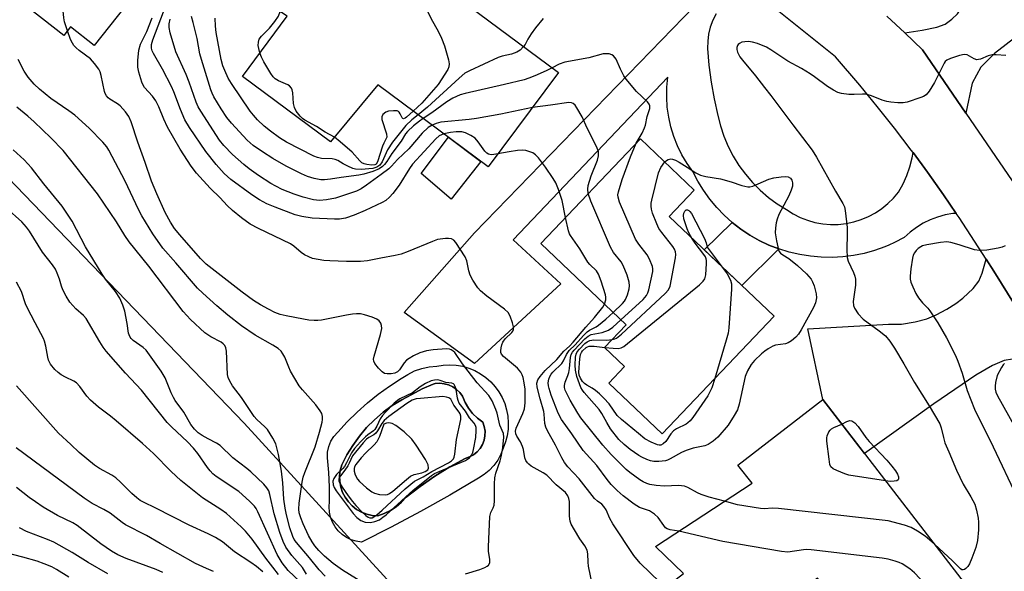
# Model space of a CAD drawing. Units: inches. Extents: x 1261762 to 1267762, y 493454 to 497454.
# Drawn here: x 1263460 to 1263735, y 494016 to 494170 of the extents above; entities that cross this region are included whole.
import ezdxf

# ---------------------------------------------------------------- set-up
doc = ezdxf.new("R2010")
doc.units = ezdxf.units.IN
doc.header["$MEASUREMENT"] = 0
for name, color, linetype in [('BLDG-Footprint', 5, 'Continuous'), ('CULTRL-Pad', 6, 'Continuous'), ('CULTRL-Swimming Pool in Ground', 4, 'Continuous'), ('NTRL-Trees', 3, 'Continuous'), ('TRANS-Driveway', 251, 'Continuous'), ('TRANS-Non Street Sidewalk', 7, 'Continuous'), ('TRANS-Road', 130, 'Continuous'), ('Undefined', 1, 'Continuous')]:
    doc.layers.add(name, color=color, linetype=linetype)

msp = doc.modelspace()

# ---------------------------------------------------------------- linework, layer by layer
at = {"layer": 'BLDG-Footprint'}
for points, elevation in [([(1263525.3, 494200.13), (1263503.32, 494172.28), (1263494.47, 494179.27), (1263481.24, 494162.5), (1263474.66, 494167.69), (1263472.76, 494165.28), (1263459.98, 494175.37), (1263461.51, 494177.3), (1263459.44, 494178.93), (1263472.36, 494195.3), (1263460.06, 494205.01), (1263463.83, 494209.8), (1263447.35, 494222.81), (1263470.11, 494251.65), (1263488.7, 494236.98), (1263484.83, 494232.07)], 269.53), ([(1263610.86, 494154.98), (1263591.23, 494128.6), (1263560.48, 494151.48), (1263547.22, 494135.6), (1263522.63, 494153.89), (1263535.15, 494170.71), (1263530.35, 494173.81), (1263550.02, 494200.25)], 276.14), ([(1263671.07, 494086.87), (1263639.84, 494054.02), (1263624.93, 494068.19), (1263629.35, 494072.84), (1263623.77, 494078.14), (1263629.79, 494084.47), (1263605.92, 494107.15), (1263633.74, 494136.42), (1263648.81, 494122.1), (1263641.78, 494114.7)], 274.44), ([(1263684.67, 494063.56), (1263729.18, 494005.9), (1263704.13, 493986.57), (1263683.21, 494013.68), (1263652.22, 493989.77), (1263637.61, 494008.69), (1263645.77, 494014.99), (1263637.93, 494022.57), (1263664.92, 494040.2), (1263660.99, 494045.29)], 273.89)]:
    msp.add_lwpolyline(points, close=True, dxfattribs=dict(at, elevation=elevation))
at = {"layer": 'CULTRL-Pad'}
msp.add_lwpolyline([(1263589.18, 494130.12), (1263580.92, 494119.54), (1263572.58, 494126.76), (1263580.15, 494136.85)], close=True, dxfattribs=at)
for points in [[(1263591.99, 494068.53, 0), (1263593.21, 494067.18, 0), (1263594.27, 494065.7, 0), (1263595.16, 494064.12, 0), (1263595.88, 494062.45, 0), (1263596.4, 494060.71, 0), (1263596.73, 494058.92, 0), (1263596.86, 494057.11, 0), (1263596.79, 494055.29, 0), (1263596.53, 494053.49, 0), (1263596.06, 494051.74, 0), (1263595.41, 494050.04, 0), (1263594.77, 494048.3, 0), (1263593.91, 494046.65, 0), (1263592.83, 494045.14, 0), (1263591.56, 494043.78, 0), (1263590.12, 494042.61, 0), (1263588.54, 494041.64, 0), (1263580.52, 494036.89, 0), (1263572.4, 494032.33, 0), (1263564.17, 494027.95, 0), (1263555.85, 494023.77, 0), (1263554.39, 494023.99, 0), (1263552.99, 494024.42, 0), (1263551.67, 494025.07, 0), (1263550.47, 494025.9, 0), (1263549.4, 494026.91, 0), (1263548.49, 494028.06, 0), (1263547.77, 494029.34, 0), (1263547.25, 494030.71, 0), (1263546.94, 494032.15, 0), (1263546.85, 494033.61, 0), (1263546.99, 494035.07, 0), (1263546.99, 494039.16, 0), (1263546.78, 494043.23, 0), (1263546.38, 494047.29, 0), (1263546.43, 494048.89, 0), (1263546.76, 494050.45, 0), (1263547.35, 494051.94, 0), (1263548.2, 494053.29, 0), (1263549.28, 494054.47, 0), (1263551.88, 494057.35, 0), (1263554.63, 494060.09, 0), (1263557.53, 494062.68, 0), (1263560.56, 494065.1, 0), (1263563.72, 494067.36, 0), (1263567, 494069.44, 0), (1263568.78, 494070.63, 0), (1263570.69, 494071.59, 0), (1263572.71, 494072.3, 0), (1263574.8, 494072.76, 0), (1263576.92, 494072.95, 0), (1263578.72, 494073.23, 0), (1263580.54, 494073.32, 0), (1263582.35, 494073.2, 0), (1263584.14, 494072.88, 0), (1263585.88, 494072.37, 0), (1263587.56, 494071.67, 0), (1263589.15, 494070.79, 0), (1263590.63, 494069.74, 0)], [(1263562.25, 494031.73, 0), (1263563.98, 494032.58, 0), (1263565.59, 494033.64, 0), (1263567.06, 494034.88, 0), (1263568.37, 494036.29, 0), (1263572.28, 494039.32, 0), (1263576.34, 494042.14, 0), (1263580.54, 494044.75, 0), (1263584.87, 494047.14, 0), (1263586.07, 494047.56, 0), (1263587.18, 494048.18, 0), (1263588.17, 494048.99, 0), (1263589, 494049.95, 0), (1263589.65, 494051.05, 0), (1263590.11, 494052.24, 0), (1263590.35, 494053.49, 0), (1263590.37, 494054.76, 0), (1263590.17, 494056.02, 0), (1263589.76, 494057.22, 0), (1263588.24, 494058.35, 0), (1263586.9, 494059.67, 0), (1263585.75, 494061.17, 0), (1263584.81, 494062.8, 0), (1263584.1, 494064.55, 0), (1263583.34, 494065.56, 0), (1263582.41, 494066.43, 0), (1263581.36, 494067.14, 0), (1263580.21, 494067.67, 0), (1263578.99, 494068, 0), (1263577.73, 494068.14, 0), (1263576.47, 494068.07, 0), (1263575.86, 494067.86, 0), (1263572.81, 494066.59, 0), (1263569.9, 494065.01, 0), (1263567.11, 494063.55, 0), (1263564.44, 494061.89, 0), (1263561.91, 494060.02, 0), (1263559.53, 494057.96, 0), (1263557.31, 494055.73, 0), (1263555.28, 494053.33, 0), (1263553.43, 494050.79, 0), (1263551.78, 494048.11, 0), (1263550.35, 494045.31, 0), (1263549.95, 494043.8, 0), (1263549.77, 494042.24, 0), (1263549.83, 494040.68, 0), (1263550.11, 494039.14, 0), (1263550.61, 494037.66, 0), (1263551.32, 494036.27, 0), (1263552.22, 494035, 0), (1263553.3, 494033.87, 0), (1263554.53, 494032.91, 0), (1263555.89, 494032.14, 0), (1263557.35, 494031.57, 0), (1263558.87, 494031.22, 0), (1263560.43, 494031.1, 0)]]:
    msp.add_polyline3d(points, close=True, dxfattribs=at)
at = {"layer": 'CULTRL-Swimming Pool in Ground'}
msp.add_lwpolyline([(1263562.25, 494031.73), (1263560.43, 494031.1), (1263558.87, 494031.22), (1263557.35, 494031.57), (1263555.89, 494032.14), (1263554.53, 494032.91), (1263553.3, 494033.87), (1263552.22, 494035), (1263551.32, 494036.27), (1263550.61, 494037.66), (1263550.11, 494039.14), (1263549.83, 494040.68), (1263549.77, 494042.24), (1263549.95, 494043.8), (1263550.35, 494045.31), (1263551.78, 494048.11), (1263553.43, 494050.79), (1263555.28, 494053.33), (1263557.31, 494055.73), (1263559.53, 494057.96), (1263561.91, 494060.02), (1263564.44, 494061.89), (1263567.11, 494063.55), (1263569.9, 494065.01), (1263572.81, 494066.59), (1263575.86, 494067.86), (1263576.47, 494068.07), (1263577.73, 494068.14), (1263578.99, 494068), (1263580.21, 494067.67), (1263581.36, 494067.14), (1263582.41, 494066.43), (1263583.34, 494065.56), (1263584.1, 494064.55), (1263584.81, 494062.8), (1263585.75, 494061.17), (1263586.9, 494059.67), (1263588.24, 494058.35), (1263589.76, 494057.22), (1263590.17, 494056.02), (1263590.37, 494054.76), (1263590.35, 494053.49), (1263590.11, 494052.24), (1263589.65, 494051.05), (1263589, 494049.95), (1263588.17, 494048.99), (1263587.18, 494048.18), (1263586.07, 494047.56), (1263584.87, 494047.14), (1263580.54, 494044.75), (1263576.34, 494042.14), (1263572.28, 494039.32), (1263568.37, 494036.29), (1263567.06, 494034.88), (1263565.59, 494033.64), (1263563.98, 494032.58)], close=True, dxfattribs=at)
at = {"layer": 'NTRL-Trees'}
msp.add_lwpolyline([(1263297.09, 494383.71), (1263263.99, 494322.23), (1263273.45, 494290.69), (1263359.25, 494221.94), (1263414.59, 494169.81), (1263523.14, 494056.99), (1263617.82, 493953.35), (1263733.43, 493871.62), (1263825.46, 493813.54), (1263888.37, 493756.88), (1263947.66, 493758.39), (1263979.57, 493758.39), (1264050.73, 493748.33), (1264079.11, 493724.68), (1264069.65, 493688.42), (1264039.69, 493677.38), (1263889.91, 493675.8), (1263476.31, 493781.6), (1263213.53, 493853.96), (1263115.78, 493956.45), (1263066.91, 493951.72), (1263033.11, 493948.11), (1262954.96, 493918.61)], dxfattribs=at)
at = {"layer": 'TRANS-Driveway'}
msp.add_lwpolyline([(1263759.28, 494181.01), (1263753.4, 494176.42), (1263732.67, 494160.25), (1263728.81, 494156.47), (1263726.41, 494151.95), (1263724.66, 494143.59), (1263712.56, 494161.31), (1263707.55, 494166.02), (1263712.43, 494166.77), (1263716.57, 494167.61), (1263718.88, 494168.48), (1263720.7, 494169.82), (1263722.29, 494171.34), (1263723.68, 494173.44), (1263726.76, 494179.3), (1263728.01, 494181.1), (1263729.81, 494182.79), (1263733.19, 494185.4), (1263749.77, 494195.89), (1263753.08, 494197.99), (1263754.18, 494198.69), (1263763.84, 494184.56)], close=True, dxfattribs=at)
msp.add_lwpolyline([(1263737.67, 494074.89), (1263735.28, 494074.52), (1263732.04, 494073.13), (1263727.42, 494070.39), (1263715.65, 494062.4), (1263696.3, 494048.49), (1263684.67, 494063.56), (1263680.54, 494083.37), (1263702.99, 494084.67), (1263706.7, 494084.63), (1263710.46, 494085.26), (1263713.73, 494086.16), (1263716.35, 494087.29), (1263719.34, 494088.86), (1263721.87, 494090.42), (1263723.81, 494091.88), (1263726.65, 494094.59), (1263728.27, 494096.65), (1263729.19, 494098.9), (1263730.26, 494102.79), (1263732.45, 494099.41), (1263738.35, 494089.82)], dxfattribs=at)
at = {"layer": 'TRANS-Non Street Sidewalk'}
msp.add_lwpolyline([(1263672.45, 494105.66), (1263662.04, 494095.45), (1263651.58, 494105.39), (1263659.4, 494113.08), (1263661.78, 494111.23), (1263664.29, 494109.55), (1263666.92, 494108.06), (1263669.64, 494106.76)], close=True, dxfattribs=at)
at = {"layer": 'TRANS-Road'}
msp.add_lwpolyline([(1263654.87, 494171.33), (1263653.96, 494169.54), (1263653.27, 494167.66), (1263652.79, 494165.71), (1263652.54, 494163.72), (1263652.51, 494161.71), (1263652.88, 494156.99), (1263653.48, 494152.28), (1263654.31, 494147.61), (1263655.37, 494142.99), (1263656.11, 494140.03), (1263657.08, 494137.14), (1263658.27, 494134.32), (1263659.67, 494131.61), (1263661.28, 494129.02), (1263663.07, 494126.55), (1263665.05, 494124.23), (1263667.21, 494122.06), (1263669.52, 494120.07), (1263671.98, 494118.27), (1263674.57, 494116.65), (1263676.41, 494115.47), (1263678.36, 494114.48), (1263680.4, 494113.68), (1263682.5, 494113.08), (1263684.65, 494112.69), (1263686.84, 494112.5), (1263689.02, 494112.53), (1263691.2, 494112.76), (1263693.34, 494113.21), (1263695.43, 494113.85), (1263697.45, 494114.7), (1263699.37, 494115.74), (1263701.19, 494116.96), (1263702.88, 494118.34), (1263704.43, 494119.88), (1263705.83, 494121.57), (1263707.09, 494123.82), (1263708.15, 494126.18), (1263709.01, 494128.62), (1263709.65, 494131.12), (1263709.88, 494132.57), (1263713.93, 494127.07), (1263718.39, 494120.78), (1263721.93, 494115.6), (1263721.01, 494115.53), (1263718.84, 494115.16), (1263716.71, 494114.58), (1263714.65, 494113.81), (1263712.68, 494112.84), (1263710.8, 494111.69), (1263709.04, 494110.36), (1263707.41, 494108.88), (1263704.75, 494107.47), (1263703.14, 494106.76), (1263701.98, 494106.25), (1263699.14, 494105.24), (1263696.23, 494104.43), (1263693.28, 494103.84), (1263690.28, 494103.45), (1263687.27, 494103.28), (1263684.25, 494103.33), (1263681.24, 494103.6), (1263678.27, 494104.07), (1263675.33, 494104.76), (1263672.45, 494105.66), (1263669.64, 494106.76), (1263666.92, 494108.06), (1263664.29, 494109.55), (1263661.78, 494111.23), (1263659.4, 494113.08), (1263657.16, 494115.1), (1263655.06, 494117.27), (1263653.13, 494119.59), (1263651.37, 494122.04), (1263649.78, 494124.61), (1263648.39, 494127.28), (1263646.78, 494129.57), (1263645.35, 494131.98), (1263644.12, 494134.49), (1263643.1, 494137.08), (1263642.27, 494139.76), (1263641.66, 494142.49), (1263641.27, 494145.25), (1263641.1, 494148.04), (1263641.14, 494150.84), (1263641.41, 494153.62), (1263598.25, 494108.24), (1263611.58, 494095.87), (1263587.46, 494073.65), (1263567.78, 494087.93), (1263587.46, 494110.15), (1263648.86, 494173.46)], dxfattribs=at)
for points in [[(1263738.35, 494089.82, 0), (1263732.45, 494099.41, 0), (1263730.26, 494102.79, 0), (1263722.74, 494114.41, 0), (1263721.93, 494115.6, 0), (1263718.39, 494120.78, 0), (1263713.93, 494127.07, 0), (1263709.88, 494132.57, 0), (1263709.36, 494133.28, 0), (1263704.69, 494139.42, 0), (1263699.9, 494145.47, 0), (1263695.02, 494151.43, 0), (1263688.25, 494159.36, 0), (1263664.92, 494178.04, 0)], [(1263702.55, 494170.74, 0), (1263707.55, 494166.02, 0), (1263712.56, 494161.31, 0), (1263724.66, 494143.59, 0), (1263750.46, 494105.8, 0)]]:
    msp.add_polyline3d(points, dxfattribs=at)
at = {"layer": 'Undefined'}
for points, elevation in [([(1263566.89, 494187.69), (1263575.3, 494169.95), (1263577.26, 494166.5), (1263578.24, 494164.52), (1263579.02, 494162.38), (1263580.16, 494158.46), (1263580.37, 494157.35), (1263580.31, 494156.55), (1263579.98, 494155.78), (1263577.28, 494151.57), (1263572.74, 494146.4), (1263570.33, 494144.15)], 278), ([(1263473.83, 494166.63), (1263472.98, 494169.11), (1263472.76, 494170.22), (1263472.53, 494173.08), (1263472.65, 494175.84), (1263472.58, 494176.36), (1263472.39, 494176.87), (1263471.31, 494178.58), (1263469.2, 494181.4), (1263466.49, 494184.18), (1263464.7, 494185.59)], 266), ([(1263578.89, 494137.78), (1263577.57, 494137.23), (1263576.6, 494136.46), (1263570.15, 494129.34), (1263569.24, 494128.11), (1263566.36, 494123.44), (1263564.67, 494121.13), (1263563.72, 494120.1), (1263562.65, 494119.24), (1263561.67, 494118.66), (1263556.94, 494116.44), (1263553.86, 494115.14), (1263551.38, 494114.29), (1263549.73, 494114.02), (1263548.35, 494114), (1263542.06, 494114.25), (1263539.2, 494114.73), (1263537.37, 494115.23), (1263531.81, 494117.31), (1263529.45, 494118.29), (1263527.39, 494119.38), (1263525.29, 494120.77), (1263519.43, 494125.06), (1263517.54, 494126.77), (1263515.31, 494129.26), (1263512.44, 494132.88), (1263507.83, 494139.58), (1263506.53, 494141.72), (1263505.3, 494144.58), (1263503.46, 494149.55), (1263502.79, 494151.09), (1263500.28, 494155.94), (1263497.82, 494160.24), (1263497.45, 494161.02), (1263497.25, 494161.77), (1263497.27, 494162.74), (1263497.66, 494164.1), (1263501.35, 494173.84)], 270), ([(1263620.42, 494011.61), (1263619.27, 494016.99), (1263619.15, 494018.11), (1263619.07, 494020.52), (1263618.86, 494021.51), (1263618.24, 494022.68), (1263616.86, 494024.63), (1263615.31, 494027.19), (1263614.44, 494028.75), (1263614.12, 494029.56), (1263613.97, 494030.99), (1263613.94, 494035.11), (1263613.78, 494035.94), (1263613.47, 494036.67), (1263612.8, 494037.58), (1263610.24, 494039.77), (1263607.62, 494042.45), (1263606.65, 494043.1), (1263603.3, 494044.99), (1263602.61, 494045.51), (1263602.24, 494045.91), (1263601.79, 494046.57), (1263601.47, 494047.33), (1263601.09, 494049.67), (1263600.84, 494050.49), (1263600.24, 494051.78), (1263599.25, 494053.39), (1263598.95, 494054.04), (1263598.84, 494054.78), (1263599.02, 494055.58), (1263600.95, 494059.68), (1263601.43, 494061), (1263601.59, 494062.71), (1263601.58, 494066.46), (1263601.33, 494068.3), (1263601.03, 494069.72), (1263600.77, 494070.53), (1263600.38, 494071.24), (1263599.43, 494072.31), (1263595.52, 494075.6), (1263594.99, 494076.24), (1263594.81, 494076.72), (1263594.77, 494077.24), (1263594.85, 494078.06), (1263595.03, 494078.88), (1263595.33, 494079.65), (1263596.01, 494080.52), (1263597.81, 494082.31), (1263598.12, 494082.72), (1263598.33, 494083.17), (1263598.34, 494083.92), (1263598.06, 494084.99), (1263597.4, 494086.9), (1263596.87, 494087.88), (1263595.84, 494088.85), (1263590.88, 494092.44), (1263589.15, 494093.99), (1263588.38, 494094.84), (1263586.96, 494096.98), (1263586.26, 494098.35), (1263585.86, 494099.57), (1263585.27, 494102.36), (1263584.85, 494103.43), (1263582.2, 494107.43), (1263581.65, 494108.08), (1263580.98, 494108.47), (1263580.2, 494108.57), (1263579.36, 494108.55), (1263577.1, 494108.26), (1263575.7, 494107.77), (1263568.89, 494104.93), (1263566.98, 494104.25), (1263565.31, 494103.82), (1263561.3, 494103.12), (1263557.6, 494102.35), (1263555.6, 494102.16), (1263551.72, 494102.13), (1263547.05, 494102.3), (1263545.32, 494102.45), (1263542.21, 494103.04), (1263541.17, 494103.43), (1263539.93, 494104.05), (1263538.99, 494104.66), (1263537, 494106.41), (1263536.06, 494107.1), (1263527.13, 494111.33), (1263524.83, 494112.62), (1263522.36, 494114.39), (1263519.85, 494116.4), (1263518.35, 494117.83), (1263516.41, 494119.96), (1263513.62, 494122.65), (1263509.79, 494126.81), (1263508.29, 494128.75), (1263505.28, 494133.51), (1263501.75, 494139.72), (1263500.68, 494141.95), (1263499.29, 494145.41), (1263498.45, 494147.07), (1263497.49, 494148.39), (1263495.31, 494150.75), (1263494.88, 494151.44), (1263494.55, 494152.25), (1263493.72, 494155.08), (1263493.45, 494156.47), (1263493.44, 494158.35), (1263493.73, 494161.17), (1263494.21, 494162.85), (1263495.97, 494166.46), (1263497.4, 494170.21)], 268), ([(1263573.07, 494142.11), (1263572.03, 494141.39), (1263570.42, 494140.1), (1263568.69, 494138.52), (1263568.21, 494137.87), (1263567, 494135.81), (1263564.39, 494132.32), (1263562.97, 494130.08), (1263562.31, 494129.26), (1263561.7, 494128.7), (1263560.79, 494128.07), (1263559.01, 494127.29), (1263556.55, 494126.53), (1263555.1, 494126.25), (1263550.19, 494125.64), (1263547.27, 494125.12), (1263545.57, 494125), (1263544.48, 494125.01), (1263542.65, 494125.34), (1263540.81, 494125.89), (1263539.17, 494126.62), (1263534.89, 494128.75), (1263531.11, 494130.94), (1263528.21, 494132.78), (1263525.65, 494134.56), (1263523.95, 494136.03), (1263519.61, 494140.78), (1263518.31, 494142.37), (1263516.65, 494144.85), (1263514.69, 494148.18), (1263514.19, 494149.16), (1263513.81, 494150.11), (1263511.17, 494158.56), (1263510.78, 494160.14), (1263510, 494164.48), (1263508.87, 494168.97), (1263508.38, 494170.64)], 274), ([(1263571.72, 494143.11), (1263569.98, 494141.73), (1263568.27, 494140.13), (1263564.51, 494135.5), (1263563.14, 494133.36), (1263561.68, 494129.97), (1263560.98, 494129.04), (1263560.18, 494128.52), (1263559.02, 494128.18), (1263555.83, 494127.84), (1263554.25, 494127.91), (1263553.42, 494128.16), (1263552.08, 494128.75), (1263550.76, 494129.43), (1263549.28, 494130.36), (1263548.53, 494130.68), (1263547.71, 494130.82), (1263544.67, 494130.93), (1263543.64, 494131.17), (1263542.6, 494131.58), (1263534.97, 494135.47), (1263532.95, 494136.71), (1263530.44, 494138.54), (1263528.7, 494140), (1263526.84, 494141.76), (1263525.69, 494143.03), (1263524.81, 494144.16), (1263519.55, 494151.86), (1263518.66, 494153.42), (1263517.69, 494155.49), (1263517.17, 494156.79), (1263516.65, 494158.59), (1263515.27, 494166.18), (1263515.1, 494167.9), (1263515.03, 494170.18)], 276), ([(1263527.52, 494160.46), (1263527.18, 494161.69), (1263527.06, 494162.55), (1263527.09, 494163.42), (1263527.3, 494164.23), (1263527.94, 494165.13), (1263530.2, 494167.37), (1263531.71, 494169.22), (1263532.7, 494170.69), (1263533.18, 494171.98)], 278), ([(1263575.57, 494140.25), (1263574.52, 494139.55), (1263572.86, 494138.03), (1263569.1, 494133.67), (1263565.94, 494130.67), (1263564.29, 494128.82), (1263563.53, 494128.08), (1263561.4, 494126.42), (1263557.27, 494123.46), (1263555.74, 494122.49), (1263554.44, 494121.83), (1263550.58, 494120.48), (1263548.64, 494119.89), (1263546.1, 494119.37), (1263544.11, 494119.22), (1263542.46, 494119.4), (1263539.59, 494120.17), (1263537.12, 494121), (1263533.69, 494122.31), (1263531.96, 494123.16), (1263530.54, 494123.96), (1263527.1, 494126.15), (1263524.47, 494128.07), (1263523, 494129.24), (1263519.87, 494132.06), (1263517.44, 494134.57), (1263516.22, 494136.08), (1263511.05, 494144.12), (1263510.32, 494145.38), (1263509.74, 494146.63), (1263507.8, 494152.24), (1263506.95, 494154.44), (1263504.05, 494160.76), (1263502.44, 494166.08), (1263502.13, 494167.49), (1263502.15, 494168.56), (1263502.41, 494169.87)], 272), ([(1263606.65, 494170.02), (1263604.5, 494167.43), (1263603.26, 494165.76), (1263602.28, 494164.29), (1263601.55, 494162.83), (1263601.15, 494162.21)], 276), ([(1263584.92, 494014.85), (1263588.93, 494016.11), (1263590.28, 494016.63), (1263591, 494017.01), (1263591.38, 494017.33), (1263591.68, 494017.94), (1263591.72, 494018.93), (1263591.34, 494021.21), (1263591.3, 494022.39), (1263591.74, 494030.94), (1263591.96, 494032.03), (1263592.69, 494033.35), (1263592.94, 494034.12), (1263593.04, 494035.28), (1263592.99, 494040.07), (1263593.09, 494041.68), (1263593.38, 494043.03), (1263594.56, 494046.47), (1263594.96, 494047.93), (1263595.32, 494050.19), (1263595.6, 494053.08), (1263595.49, 494054.14), (1263594.49, 494056.39), (1263593.72, 494059.75), (1263593.4, 494060.85), (1263592.32, 494063.23), (1263591.45, 494064.71), (1263588.21, 494068.22), (1263584.11, 494073.52), (1263581.9, 494076.7), (1263581.52, 494077.12), (1263580.95, 494077.5), (1263580.44, 494077.65), (1263579.6, 494077.71), (1263575.86, 494077.5), (1263574.03, 494077.21), (1263572.18, 494076.63), (1263570.39, 494075.82), (1263569.17, 494075.07), (1263568.49, 494074.55), (1263567.83, 494073.81), (1263566.53, 494071.87), (1263565.94, 494071.3), (1263565.23, 494071), (1263564.17, 494070.8), (1263563.08, 494070.75), (1263562.31, 494070.89), (1263561.62, 494071.3), (1263560.63, 494072.31), (1263559.59, 494073.64), (1263559.28, 494074.35), (1263559.25, 494074.88), (1263559.4, 494075.71), (1263561.2, 494081.72), (1263561.52, 494083.43), (1263561.51, 494084.24), (1263561.25, 494084.96), (1263560.77, 494085.58), (1263560.14, 494086.07), (1263558.85, 494086.61), (1263556.68, 494087.3), (1263555.59, 494087.51), (1263554.53, 494087.56), (1263553.4, 494087.46), (1263551.7, 494087.19), (1263544.74, 494085.78), (1263543.7, 494085.65), (1263542.63, 494085.65), (1263541.16, 494085.78), (1263539.71, 494086), (1263534.8, 494086.93), (1263533.2, 494087.36), (1263531.71, 494087.94), (1263529.93, 494088.81), (1263527.68, 494090.03), (1263525.68, 494091.27), (1263522.52, 494093.56), (1263512.55, 494101.39), (1263510.88, 494103.04), (1263505.12, 494109.63), (1263503.68, 494111.41), (1263502.54, 494113.1), (1263501.03, 494115.88), (1263498.71, 494121.05), (1263497.22, 494124.57), (1263495.47, 494129.83), (1263493.42, 494135.46), (1263491.58, 494141.14), (1263490.95, 494142.64), (1263490.01, 494143.98), (1263488.52, 494145.63), (1263487.77, 494146.21), (1263485.61, 494147.52), (1263485.16, 494147.89), (1263484.66, 494148.45), (1263484.31, 494149.07), (1263484.12, 494149.61), (1263483.22, 494154.15), (1263482.9, 494155.16), (1263482.56, 494155.88), (1263481.37, 494157.49), (1263480.22, 494158.77), (1263477.04, 494161.14), (1263476.18, 494161.87), (1263475.6, 494162.48), (1263475.15, 494163.16), (1263474.67, 494164.16), (1263473.83, 494166.63)], 266), ([(1263601.15, 494162.21), (1263600.19, 494161.2), (1263599.28, 494160.64), (1263597.74, 494160.06), (1263595.16, 494159.5), (1263594.05, 494159.12), (1263586.05, 494155.44), (1263584.77, 494154.74), (1263583.17, 494153.4), (1263574.35, 494145.26), (1263571.72, 494143.11)], 276), ([(1263735.77, 494159.67), (1263733.1, 494159.92), (1263731.94, 494159.93), (1263730.83, 494159.63), (1263728.7, 494158.7), (1263728.17, 494158.55), (1263727.71, 494158.52), (1263726.96, 494158.76), (1263724.98, 494159.86), (1263724.2, 494160.03), (1263722.82, 494159.75), (1263720.3, 494158.88), (1263719.28, 494158.38), (1263718.88, 494158.02), (1263718.56, 494157.58), (1263715.89, 494152.16), (1263714.4, 494149.74), (1263713.52, 494148.71), (1263712.81, 494148.29), (1263712.02, 494147.96), (1263708.2, 494146.68), (1263707.09, 494146.48), (1263705.67, 494146.49), (1263703.68, 494146.64), (1263702.56, 494146.82), (1263701.22, 494147.27), (1263698.31, 494148.44), (1263696.66, 494148.87), (1263695.8, 494148.94), (1263693.42, 494148.83), (1263691.97, 494148.86), (1263689.95, 494149.05), (1263688.87, 494149.33), (1263687.63, 494149.98), (1263685.97, 494151.04), (1263682.34, 494153.78), (1263681.16, 494154.58), (1263678.69, 494156.08), (1263674.94, 494158.17), (1263670.19, 494161.3), (1263668.93, 494162.02), (1263666.48, 494163.11), (1263665.09, 494163.46), (1263663.97, 494163.58), (1263662.87, 494163.55), (1263662.1, 494163.41), (1263661.39, 494163.11), (1263661.06, 494162.81), (1263660.86, 494162.47), (1263660.72, 494161.96), (1263660.71, 494161.4), (1263660.9, 494160.6), (1263661.56, 494159.33), (1263662.23, 494158.42), (1263665.9, 494154.04), (1263668.36, 494150.79), (1263670.2, 494148.55), (1263676.28, 494140.36), (1263681.72, 494133.23), (1263682.91, 494131.34), (1263688.2, 494121.81), (1263690.3, 494118.39), (1263690.71, 494117.42), (1263690.96, 494116.36), (1263691.47, 494111.69), (1263691.52, 494109.93), (1263691.35, 494105.5), (1263691.47, 494103.32), (1263691.77, 494102.25), (1263693.26, 494099.12), (1263693.63, 494098.07), (1263693.81, 494097.26), (1263693.77, 494095.5), (1263693.19, 494090.99), (1263693.27, 494089.9), (1263693.52, 494089.14), (1263694.6, 494087.52), (1263695.93, 494086.07), (1263700.45, 494082.8), (1263702.15, 494081.36), (1263703.39, 494079.86), (1263704.66, 494077.97), (1263707.3, 494073.6), (1263710.26, 494068.36), (1263714.38, 494061.79), (1263717.32, 494056.81), (1263717.77, 494055.66), (1263718.34, 494053), (1263718.79, 494051.53), (1263719.83, 494048.94), (1263722.05, 494043.81), (1263723.9, 494039.9), (1263726.05, 494036.41), (1263727.11, 494034.31), (1263727.58, 494032.66), (1263728.02, 494030.42), (1263728.16, 494029.29), (1263728.12, 494027.2), (1263727.88, 494024.22), (1263727.37, 494022.26), (1263726.33, 494019.23), (1263725.61, 494017.68), (1263725.14, 494016.96), (1263724.62, 494016.34), (1263724.25, 494016.06), (1263723.88, 494015.97), (1263723.52, 494016.05), (1263723.15, 494016.27), (1263720.93, 494018.49), (1263715.83, 494023.2)], 274), ([(1263548.33, 494136.92), (1263545.73, 494138.29), (1263543.33, 494139.85), (1263540.08, 494141.65), (1263539.38, 494142.14), (1263538.76, 494142.76), (1263537.68, 494144.15), (1263537.14, 494145.16), (1263536.93, 494146.3), (1263536.75, 494149.29), (1263536.56, 494150.12), (1263536.29, 494150.61), (1263535.73, 494151.23), (1263535.28, 494151.54), (1263532.68, 494152.64), (1263531.8, 494153.21), (1263531.22, 494153.73), (1263530.54, 494154.64), (1263528.64, 494157.91), (1263527.98, 494159.21), (1263527.52, 494160.46)], 278), ([(1263632.59, 494135.22), (1263634.23, 494138.02), (1263634.92, 494139.46), (1263635.16, 494140.24), (1263635.66, 494142.63), (1263636.36, 494144.91), (1263636.41, 494145.66), (1263636.23, 494146.13), (1263635.77, 494146.78), (1263632.63, 494149.69), (1263629.81, 494153.07), (1263629.17, 494154.06), (1263628.16, 494155.89), (1263626.98, 494158.7), (1263626.27, 494159.58), (1263625.81, 494159.9), (1263625.04, 494160.14), (1263624.2, 494160.22), (1263623.34, 494160.14), (1263619.35, 494159.07), (1263612.61, 494157.88), (1263611.08, 494157.3), (1263609.09, 494156.3)], 274), ([(1263559.61, 494010.32), (1263550.59, 494015.91), (1263547.95, 494017.81), (1263545.54, 494019.8), (1263543.92, 494021.45), (1263542.89, 494022.7), (1263542.11, 494023.82), (1263541.09, 494025.57), (1263539.58, 494028.84), (1263538.92, 494030.5), (1263538.51, 494031.92), (1263538.39, 494033), (1263538.5, 494034.63), (1263539.32, 494040.51), (1263539.59, 494041.87), (1263540.06, 494043.22), (1263542.95, 494050.35), (1263544.18, 494054.5), (1263544.88, 494057.23), (1263545.01, 494058.04), (1263544.99, 494058.88), (1263544.78, 494059.7), (1263544.37, 494060.46), (1263543.09, 494062.12), (1263539.39, 494066.27), (1263538.49, 494067.42), (1263536.08, 494071.55), (1263535.57, 494072.62), (1263534.49, 494075.4), (1263533.94, 494076.4), (1263533.43, 494077.07), (1263532.57, 494077.82), (1263531.14, 494078.8), (1263526.18, 494081.59), (1263522.33, 494084.2), (1263518.52, 494087.19), (1263515.45, 494089.79), (1263511.55, 494093.29), (1263510.13, 494094.68), (1263504.07, 494101.78), (1263500.45, 494105.88), (1263497.62, 494109.89), (1263494.54, 494114.93), (1263493.62, 494116.66), (1263489.85, 494124.56), (1263485.34, 494133.23), (1263484.73, 494134.2), (1263483.65, 494135.48), (1263479.8, 494139.39), (1263475.85, 494143), (1263474.17, 494144.29), (1263469.17, 494147.68), (1263465.98, 494150.35), (1263464.46, 494151.74), (1263462.81, 494153.62), (1263461.73, 494155.29), (1263460.02, 494158.58)], 264), ([(1263609.09, 494156.3), (1263607.43, 494155.45), (1263604.24, 494154), (1263602.61, 494153.34), (1263601.32, 494152.94), (1263595.83, 494151.57), (1263584.85, 494149.14), (1263583.45, 494148.72), (1263581.41, 494147.76), (1263579.68, 494146.81), (1263575.56, 494143.67), (1263573.07, 494142.11)], 274), ([(1263619.2, 494121.12), (1263619.04, 494122.37), (1263619.17, 494123.36), (1263620.05, 494126.05), (1263621.81, 494130.51), (1263622.03, 494131.65), (1263622.02, 494132.79), (1263621.56, 494134.1), (1263618.9, 494139.44), (1263617.52, 494142.6), (1263616.05, 494145.11), (1263615.55, 494145.8), (1263614.96, 494146.33), (1263614.54, 494146.51), (1263613.81, 494146.6), (1263608.61, 494145.8), (1263603.58, 494145.2)], 272), ([(1263545.76, 494014.22), (1263544.1, 494015.97), (1263541.37, 494019.39), (1263537.76, 494023.63), (1263537.09, 494024.52), (1263536.66, 494025.3), (1263535.88, 494027.73), (1263534.93, 494031.42), (1263534.54, 494033.24), (1263534.23, 494035.73), (1263533.94, 494040.28), (1263533.56, 494043.54), (1263532.7, 494048.26), (1263531.92, 494051.21), (1263531.16, 494052.75), (1263529.62, 494055.21), (1263528.93, 494056), (1263526.64, 494057.97), (1263525.88, 494058.81), (1263522.34, 494064.15), (1263519.88, 494067.43), (1263519.12, 494068.68), (1263518.68, 494069.74), (1263518.49, 494070.59), (1263518.2, 494077.15), (1263518.04, 494077.99), (1263517.72, 494078.66), (1263517.23, 494079.19), (1263516.69, 494079.61), (1263513.78, 494081.11), (1263512.12, 494082.27), (1263508.1, 494085.96), (1263506.08, 494088.23), (1263496.5, 494100.84), (1263491.01, 494107.68), (1263489.81, 494109.45), (1263487.49, 494113.28), (1263482.2, 494121.07), (1263472.56, 494133.13), (1263469.16, 494136.69), (1263464.45, 494141.16), (1263462.73, 494142.73), (1263459.66, 494145.27)], 262), ([(1263570.33, 494144.15), (1263568.44, 494142.46), (1263568.03, 494142.16), (1263567.64, 494142), (1263567.43, 494142.07), (1263567.24, 494142.31), (1263566.69, 494143.45), (1263566.41, 494143.87), (1263566.24, 494144.03), (1263565.81, 494144.21), (1263564.78, 494144.28), (1263563.4, 494144.12), (1263562.63, 494143.86), (1263561.83, 494143.23), (1263561.54, 494142.59), (1263561.6, 494141.83), (1263562.82, 494137.79), (1263562.92, 494136.93), (1263562.79, 494136.48), (1263562.09, 494135.21), (1263561.75, 494134.41), (1263560.36, 494129.97), (1263559.93, 494129.37), (1263559.58, 494129.18), (1263558.81, 494129.09), (1263557.41, 494129.22), (1263556.6, 494129.42), (1263555.99, 494129.76), (1263555.38, 494130.32), (1263553.25, 494132.66), (1263549.96, 494135.61), (1263548.33, 494136.92)], 278), ([(1263603.58, 494145.2), (1263594.75, 494143.29), (1263587.98, 494142.1), (1263585.92, 494141.83), (1263578.01, 494141.06), (1263576.7, 494140.73), (1263575.57, 494140.25)], 272), ([(1263593.92, 494132.21), (1263592.82, 494132.01), (1263592.05, 494132), (1263591.36, 494132.14), (1263590.92, 494132.38), (1263590.34, 494132.97), (1263588.5, 494135.55), (1263587.61, 494136.57), (1263586.45, 494137.34), (1263584.92, 494138.08), (1263583.87, 494138.36), (1263582.27, 494138.43), (1263580.72, 494138.23), (1263578.89, 494137.78)], 270), ([(1263628.33, 494085.86), (1263634.51, 494091.57), (1263635.48, 494092.64), (1263635.87, 494093.38), (1263636.12, 494094.2), (1263637.21, 494099.33), (1263637.22, 494100.1), (1263637.1, 494100.76), (1263636.33, 494102.83), (1263635.64, 494104.05), (1263633.27, 494107.01), (1263632.37, 494108.39), (1263627.92, 494118.76), (1263627.51, 494120.15), (1263627.49, 494120.77), (1263627.64, 494121.62), (1263628.64, 494125.03), (1263630.96, 494131.42), (1263632.59, 494135.22)], 274), ([(1263540.5, 494014.81), (1263539.37, 494016.66), (1263536.4, 494020.03), (1263534.74, 494022.36), (1263533.97, 494023.93), (1263533.09, 494026.45), (1263531.52, 494031.67), (1263530.33, 494037.07), (1263529.98, 494038.05), (1263529.47, 494038.9), (1263528.58, 494039.91), (1263525.02, 494043.4), (1263523.89, 494044.36), (1263519.99, 494047.34), (1263516.46, 494050.72), (1263515.42, 494051.42), (1263513.08, 494052.58), (1263511.37, 494053.56), (1263510.31, 494054.31), (1263509.29, 494055.27), (1263508.24, 494056.6), (1263506.31, 494060.05), (1263503.88, 494063.32), (1263503.34, 494064.19), (1263502.74, 494065.42), (1263501.02, 494069.67), (1263499.97, 494071.54), (1263495.73, 494077.37), (1263494.89, 494078.12), (1263492.14, 494080.08), (1263491.56, 494080.63), (1263491.26, 494081.02), (1263490.97, 494081.65), (1263490.85, 494082.14), (1263490.47, 494084.87), (1263489.78, 494088.31), (1263489.22, 494089.99), (1263488.41, 494091.89), (1263487.15, 494093.8), (1263484.39, 494097.22), (1263483.43, 494098.61), (1263478.86, 494106.21), (1263475.07, 494113.45), (1263472.26, 494117.61), (1263467.18, 494123.84), (1263463.73, 494128.32), (1263461.66, 494130.6), (1263458.64, 494133.36)], 260), ([(1263612.88, 494114.48), (1263611.91, 494119.22), (1263610.91, 494122.26), (1263610.15, 494124.13), (1263609.43, 494125.38), (1263607.26, 494128.52), (1263605.27, 494131.08), (1263604.48, 494131.94), (1263603.7, 494132.49), (1263602.91, 494132.83), (1263601.81, 494133.15), (1263600.95, 494133.25), (1263599.47, 494133.14), (1263597.1, 494132.82), (1263593.92, 494132.21)], 270), ([(1263640.54, 494129.96), (1263641.03, 494130.41), (1263641.49, 494130.65), (1263642.24, 494130.82), (1263642.76, 494130.76), (1263643.54, 494130.46), (1263644.56, 494129.89), (1263646.84, 494128.5), (1263649.21, 494126.92), (1263650.56, 494126.25), (1263651.99, 494125.9), (1263656.08, 494125.26), (1263659.11, 494124.4), (1263662.11, 494123.38), (1263663.76, 494123.02), (1263664.3, 494123.01), (1263665.11, 494123.19), (1263669.64, 494125.16), (1263671.03, 494125.57), (1263673.08, 494125.83), (1263674.24, 494125.89), (1263675.05, 494125.77), (1263675.63, 494125.42), (1263676.06, 494124.85), (1263676.25, 494124.09), (1263676.18, 494123.25), (1263675.88, 494122.12), (1263675.18, 494120.49), (1263672.44, 494115.27), (1263671.93, 494114.01), (1263671.64, 494112.99), (1263671.45, 494111.58), (1263671.41, 494110.17), (1263671.74, 494107.91), (1263672.33, 494105.44), (1263672.54, 494104.95), (1263672.85, 494104.52), (1263673.51, 494104.02), (1263675.23, 494102.99), (1263677.66, 494101.03), (1263680.15, 494098.72), (1263681.42, 494097.19), (1263681.82, 494096.43), (1263682.23, 494095.35), (1263682.86, 494093.12), (1263682.88, 494092), (1263682.63, 494090.61), (1263682.07, 494089.28), (1263678.65, 494083.11), (1263677.88, 494081.86), (1263677.11, 494080.98), (1263675.99, 494080), (1263675, 494079.4), (1263674.23, 494079.19), (1263671.51, 494078.79), (1263670.73, 494078.47), (1263669.47, 494077.77), (1263668.51, 494077.13), (1263667.6, 494076.36), (1263665.65, 494074.51), (1263664.65, 494073.42), (1263663.64, 494071.61), (1263663.01, 494069.98), (1263661.35, 494062.32), (1263660.82, 494060.68), (1263659.97, 494059.14), (1263658.23, 494056.41), (1263655.4, 494053.09), (1263654.11, 494051.94), (1263652.72, 494051.03), (1263651.77, 494050.7), (1263648.48, 494049.96), (1263646.5, 494049.38), (1263645.2, 494048.76), (1263642.09, 494046.98), (1263641.28, 494046.64), (1263640.72, 494046.5), (1263638.94, 494046.3), (1263637.47, 494046.29), (1263636.62, 494046.46), (1263635.52, 494046.85), (1263634.19, 494047.45), (1263633.29, 494047.98), (1263630.94, 494049.65), (1263629.18, 494051.01), (1263627.76, 494052.43), (1263625.38, 494055.42), (1263624.34, 494057.16), (1263623.02, 494059.67), (1263622.28, 494060.78), (1263618.07, 494065.53), (1263617.55, 494066.21), (1263617.16, 494066.92), (1263615.96, 494070.02), (1263615.62, 494071.78), (1263615.56, 494073.18), (1263615.63, 494075.45), (1263615.8, 494076.25), (1263616.13, 494076.9), (1263616.75, 494077.65), (1263618.27, 494079.21), (1263618.9, 494079.74), (1263619.62, 494080.09), (1263620.76, 494080.24), (1263624.35, 494080.19), (1263625.87, 494080.35)], 276), ([(1263625.87, 494080.35), (1263626.59, 494080.53), (1263627.09, 494080.77), (1263628.46, 494081.86), (1263640.66, 494093.17), (1263641.64, 494094.24), (1263642.1, 494095.28), (1263643.6, 494103.22), (1263643.67, 494104.09), (1263643.56, 494104.86), (1263643.28, 494105.61), (1263642.84, 494106.34), (1263639.72, 494110.24), (1263638.94, 494111.39), (1263638.34, 494112.71), (1263637.16, 494115.7), (1263636.82, 494116.8), (1263636.72, 494117.59), (1263636.77, 494118.41), (1263636.94, 494119.26), (1263638.85, 494126.9), (1263639.47, 494128.41), (1263640.54, 494129.96)], 276), ([(1263626.14, 494087.94), (1263628.78, 494090.39), (1263629.35, 494091.04), (1263629.64, 494091.51), (1263630.16, 494092.85), (1263630.61, 494094.53), (1263630.73, 494095.37), (1263630.66, 494096.36), (1263630.06, 494098.33), (1263628.98, 494101.06), (1263628.36, 494102.02), (1263626.24, 494104.65), (1263625.42, 494106.2), (1263619.88, 494119.05), (1263619.2, 494121.12)], 272), ([(1263540.39, 494011.09), (1263535.41, 494015.85), (1263533.74, 494017.92), (1263532.3, 494020.25), (1263526.98, 494032.2), (1263526.47, 494033.14), (1263526, 494033.78), (1263524.61, 494035.24), (1263521.64, 494037.92), (1263515.29, 494042.09), (1263514.39, 494042.84), (1263513.59, 494043.69), (1263512.88, 494044.59), (1263510.19, 494048.48), (1263508.96, 494049.99), (1263507.26, 494051.81), (1263502.84, 494055.98), (1263501.64, 494057.2), (1263494.46, 494066.21), (1263489.99, 494070.92), (1263484.58, 494077.06), (1263483.73, 494078.22), (1263482.78, 494079.73), (1263478.97, 494086.24), (1263478.23, 494087.07), (1263476.1, 494088.93), (1263474.43, 494090.76), (1263473.4, 494092.45), (1263472.49, 494094.21), (1263472.09, 494095.28), (1263471.52, 494097.21), (1263470.89, 494098.89), (1263470.4, 494099.97), (1263469.64, 494101.24), (1263466.83, 494104.76), (1263463.17, 494110.65), (1263462.34, 494111.78), (1263461.03, 494113.22), (1263456.71, 494117.17)], 258), ([(1263648.08, 494108.71), (1263647.25, 494110.2), (1263646.77, 494111.25), (1263645.91, 494114.12), (1263645.8, 494114.99), (1263645.88, 494115.65), (1263646.14, 494116.25), (1263646.56, 494116.62), (1263646.92, 494116.61), (1263647.27, 494116.43), (1263647.6, 494116.14), (1263648.05, 494115.55), (1263650.41, 494110.89), (1263651.68, 494108.62), (1263652.13, 494107.36), (1263652.38, 494106.14), (1263656.62, 494100.6)], 278), ([(1263623.72, 494090.23), (1263624.06, 494091.41), (1263624.09, 494092.23), (1263624, 494092.8), (1263622.79, 494096.69), (1263622.09, 494098.59), (1263621.5, 494099.53), (1263619.64, 494101.33), (1263619.11, 494101.99), (1263616.88, 494105.69), (1263614.2, 494109.43), (1263613.93, 494109.93), (1263613.66, 494110.74), (1263612.88, 494114.48)], 270), ([(1263623.8, 494078.17), (1263626.15, 494077.92), (1263627.58, 494077.88), (1263628.39, 494078), (1263629.14, 494078.39), (1263650.25, 494095.62), (1263651.31, 494096.62), (1263651.74, 494097.32), (1263651.98, 494098.4), (1263652.24, 494101.56), (1263652.23, 494102.4), (1263652.13, 494102.94), (1263651.92, 494103.43), (1263651.48, 494104.14), (1263649.04, 494107.31), (1263648.08, 494108.71)], 278), ([(1263735.56, 494106.49), (1263734.75, 494106.19), (1263733.62, 494105.89), (1263730.44, 494105.33), (1263728.44, 494105.22), (1263727.02, 494105.41), (1263722.72, 494106.85), (1263720.45, 494107.48), (1263719.31, 494107.66), (1263717.55, 494107.49), (1263713.7, 494106.79), (1263712.55, 494106.51), (1263712.02, 494106.29), (1263711.35, 494105.83), (1263710.76, 494105.25), (1263710.27, 494104.59), (1263709.96, 494103.88), (1263709.73, 494103.09), (1263709.22, 494100.12), (1263709.08, 494098.07), (1263709.1, 494097.2), (1263709.28, 494096.38), (1263709.82, 494095.06), (1263710.69, 494093.24), (1263711.43, 494092), (1263712.49, 494090.59), (1263713.97, 494089.1), (1263714.56, 494088.41), (1263716.76, 494085), (1263719.24, 494080.84), (1263721.72, 494075.9), (1263722.41, 494074.28), (1263723.64, 494070.92), (1263724.97, 494066.15), (1263727.01, 494060.87), (1263732.26, 494050.35), (1263738.85, 494036.44)], 272), ([(1263656.62, 494100.6), (1263657.96, 494098.7), (1263658.91, 494096.98), (1263659.23, 494095.9), (1263659.23, 494094.46), (1263658.42, 494083.6), (1263658.24, 494082.15), (1263657.72, 494080.15), (1263654.56, 494069.5)], 278), ([(1263532.72, 494014.74), (1263531.12, 494016.71), (1263529.21, 494019.23), (1263525.39, 494024.61), (1263523.52, 494026.81), (1263522.31, 494028.05), (1263518.18, 494031.71), (1263516.6, 494032.82), (1263511.47, 494036.17), (1263505.48, 494040.96), (1263502.75, 494043.47), (1263497.76, 494048.48), (1263494.77, 494051.26), (1263487.38, 494057.66), (1263485.81, 494058.93), (1263482.44, 494061.45), (1263480.2, 494063.43), (1263479.16, 494064.5), (1263477.22, 494067.22), (1263476.27, 494068.23), (1263475.56, 494068.69), (1263473.24, 494069.82), (1263472.05, 494070.49), (1263471.18, 494071.1), (1263470.27, 494071.97), (1263469.07, 494073.46), (1263468.5, 494074.62), (1263468.28, 494075.43), (1263467.74, 494078.52), (1263467.39, 494079.87), (1263467.1, 494080.65), (1263464.73, 494085.02), (1263462.54, 494089.26), (1263462.09, 494090.34), (1263460.9, 494093.73), (1263459.58, 494096.39)], 256), ([(1263639.22, 494012.54), (1263633.73, 494017.83), (1263631.9, 494019.98), (1263626.06, 494028.87), (1263625.23, 494030.35), (1263624.16, 494032.74), (1263623.58, 494033.72), (1263623.02, 494034.32), (1263621.75, 494035.22), (1263620.97, 494035.96), (1263616.62, 494041.48), (1263613.5, 494044.82), (1263612.57, 494045.98), (1263611.82, 494047.26), (1263610.06, 494050.82), (1263607.79, 494054.8), (1263607.34, 494055.83), (1263607.03, 494056.9), (1263606.88, 494059.51), (1263606.77, 494060.21), (1263605.74, 494063.75), (1263604.89, 494067.09), (1263604.83, 494068.17), (1263605.14, 494069.11), (1263605.75, 494070.02), (1263607.2, 494071.73), (1263610.42, 494074.8), (1263612.38, 494077.12), (1263613.96, 494078.54), (1263614.95, 494079.59), (1263618.5, 494083.81), (1263620.95, 494086.51), (1263623.25, 494089.44), (1263623.72, 494090.23)], 270), ([(1263644.47, 494026.84), (1263642.07, 494027.23), (1263641.26, 494027.5), (1263640.8, 494027.78), (1263640.26, 494028.37), (1263638.7, 494030.61), (1263637.72, 494031.56), (1263636.32, 494032.47), (1263633.53, 494033.43), (1263631.99, 494034.31), (1263628.91, 494036.64), (1263627.26, 494038.14), (1263625.61, 494039.87), (1263624.44, 494041.22), (1263621.55, 494045.17), (1263617.78, 494049.38), (1263614.63, 494054.01), (1263611.69, 494058), (1263610.82, 494059.75), (1263608.88, 494064.77), (1263608.26, 494066.63), (1263608.06, 494067.43), (1263608, 494068.24), (1263608.16, 494069.31), (1263608.44, 494070.07), (1263608.83, 494070.7), (1263609.32, 494071.28), (1263611.84, 494073.65), (1263612.3, 494074.38), (1263613.13, 494076.21), (1263613.86, 494077.25), (1263615.53, 494078.9), (1263617.88, 494081.52), (1263618.91, 494082.54), (1263619.54, 494082.99), (1263621.41, 494083.94), (1263622.08, 494084.4), (1263624.07, 494086.05), (1263626.14, 494087.94)], 272), ([(1263657.19, 494035.15), (1263652.97, 494036.3), (1263650.72, 494037.02), (1263649.68, 494037.49), (1263647, 494038.99), (1263646.08, 494039.34), (1263644.4, 494039.57), (1263640.44, 494039.36), (1263638.12, 494039.58), (1263636.39, 494039.87), (1263635.56, 494040.1), (1263634.57, 494040.57), (1263633.62, 494041.15), (1263630.81, 494043.17), (1263629.77, 494044.04), (1263625.57, 494048.19), (1263623.22, 494050.8), (1263617.16, 494058.48), (1263616.31, 494059.75), (1263614.15, 494063.45), (1263612.75, 494066.19), (1263612.55, 494066.97), (1263612.54, 494067.48), (1263612.73, 494068.42), (1263613.49, 494070.31), (1263613.74, 494071.12), (1263613.94, 494072.23), (1263614.26, 494075.33), (1263614.46, 494076.13), (1263614.79, 494076.79), (1263615.23, 494077.36), (1263618.27, 494080.57), (1263619.13, 494081.31), (1263620.03, 494081.74), (1263623.08, 494082.34), (1263624.88, 494083), (1263626.04, 494083.77), (1263628.33, 494085.86)], 274), ([(1263654.56, 494069.5), (1263653.71, 494066.85), (1263652.6, 494064.66), (1263648.39, 494058.56), (1263647.67, 494057.65), (1263647.04, 494057.05), (1263646.55, 494056.72), (1263643.87, 494055.43), (1263642.95, 494054.81), (1263642.22, 494054.03), (1263640.82, 494051.9), (1263640.15, 494051.18), (1263639.47, 494050.86), (1263639.03, 494050.84), (1263638.57, 494050.93), (1263636.73, 494051.66), (1263635.01, 494052.65), (1263633.2, 494054.06), (1263628.44, 494058.03), (1263627.28, 494059.17), (1263625.01, 494062.43), (1263623.57, 494064.01), (1263622.34, 494065.2), (1263621.25, 494066.14), (1263620.26, 494066.78), (1263618.77, 494067.59), (1263618.14, 494068.05), (1263617.58, 494068.66), (1263616.99, 494069.59), (1263616.68, 494070.4), (1263616.6, 494071.23), (1263616.82, 494074.96), (1263617.03, 494076.18), (1263617.31, 494076.77), (1263617.63, 494077.19), (1263618.57, 494078.09), (1263618.95, 494078.33), (1263619.47, 494078.5), (1263620.84, 494078.51), (1263623.8, 494078.17)], 278), ([(1263735.41, 494073.68), (1263735.02, 494073.28), (1263734.54, 494072.58), (1263733.38, 494070.28), (1263732.9, 494068.39), (1263732.8, 494067.29), (1263732.85, 494066.46), (1263733.04, 494065.65), (1263733.44, 494064.64), (1263738.31, 494055.99)], 270), ([(1263528.34, 494015.49), (1263526.57, 494016.91), (1263524.94, 494018.09), (1263520.44, 494021.04), (1263517.04, 494023.82), (1263515.09, 494025.04), (1263513.07, 494026.11), (1263507.78, 494028.5), (1263498.49, 494033.26), (1263494.97, 494034.9), (1263494.1, 494035.39), (1263493.15, 494036.11), (1263491.72, 494037.36), (1263488.58, 494040.52), (1263487.31, 494041.69), (1263486.15, 494042.49), (1263482.7, 494044.29), (1263481.31, 494045.26), (1263477.02, 494048.82), (1263474.75, 494051.02), (1263471.28, 494054.18), (1263459.59, 494067.45)], 254), ([(1263689.99, 494056.67), (1263691.35, 494057.48), (1263692.26, 494057.76), (1263692.77, 494057.67), (1263693.6, 494057.12), (1263694.54, 494056.09), (1263696.71, 494052.98), (1263697.6, 494051.82), (1263702.55, 494046.67), (1263703.97, 494044.96), (1263704.94, 494043.67), (1263705.51, 494042.77), (1263705.78, 494042.02), (1263705.79, 494041.34), (1263705.71, 494041.16), (1263705.37, 494040.92), (1263704.63, 494040.74), (1263703.48, 494040.72), (1263702.19, 494040.87)], 276), ([(1263702.19, 494040.87), (1263691.93, 494042.47), (1263690.8, 494042.82), (1263688.6, 494043.72), (1263687.58, 494044.23), (1263686.97, 494044.74), (1263686.65, 494045.47), (1263686.42, 494046.91), (1263685.84, 494051.99), (1263685.82, 494052.87), (1263685.9, 494053.41), (1263686.4, 494054.61), (1263686.7, 494055.04), (1263687.07, 494055.39), (1263687.8, 494055.79), (1263689.99, 494056.67)], 276), ([(1263514.57, 494015.55), (1263512.61, 494016.34), (1263509.53, 494017.75), (1263499.62, 494023.33), (1263495.84, 494025.63), (1263490.02, 494028.54), (1263489.05, 494029.2), (1263485.7, 494031.83), (1263483.98, 494032.85), (1263480.64, 494034.57), (1263478.42, 494036.03), (1263459.43, 494050.11)], 252), ([(1263500.39, 494015.25), (1263498.53, 494016.08), (1263490.2, 494019.15), (1263487.81, 494020.24), (1263486.12, 494021.26), (1263483.13, 494023.3), (1263476.49, 494028.42), (1263475.27, 494029.1), (1263471, 494031.18), (1263467.04, 494033.55), (1263464.81, 494034.99), (1263463.13, 494036.18), (1263459.55, 494039.02)], 250), ([(1263715.83, 494023.2), (1263713.27, 494025.42), (1263711.11, 494026.82), (1263709.38, 494027.81), (1263707.45, 494028.49), (1263702.89, 494029.68), (1263672.33, 494033.14), (1263670.55, 494033.24), (1263668.45, 494033.06), (1263667.32, 494033.11), (1263660.83, 494034.21), (1263657.19, 494035.15)], 274), ([(1263485.06, 494014.92), (1263479.56, 494018.1), (1263475.07, 494020.82), (1263469.97, 494023.73), (1263468.18, 494024.52), (1263462.36, 494026.76), (1263460.4, 494027.7)], 248), ([(1263724.74, 494002.47), (1263723.18, 494001.83), (1263722.13, 494001.59), (1263721.13, 494001.58), (1263720.36, 494001.9), (1263719.96, 494002.27), (1263719.44, 494002.94), (1263714.68, 494010.33), (1263713.13, 494012.12), (1263710.28, 494015.14), (1263708.98, 494016.33), (1263706.8, 494017.71), (1263706.02, 494018.07), (1263704.92, 494018.43), (1263702.95, 494018.96), (1263701.22, 494019.29), (1263681.41, 494021.62), (1263680.23, 494021.68), (1263679.34, 494021.62), (1263674.92, 494020.98), (1263673.16, 494021.09), (1263656.73, 494023.88), (1263644.47, 494026.84)], 272), ([(1263474.19, 494013.93), (1263470.73, 494016.08), (1263469.38, 494016.81), (1263467.25, 494017.71), (1263465.33, 494018.4), (1263461.33, 494019.53), (1263453.29, 494021.6)], 246)]:
    msp.add_lwpolyline(points, dxfattribs=dict(at, elevation=elevation))
for points, elevation in [([(1263577.08, 494069.07), (1263576.23, 494068.98), (1263575.37, 494068.78), (1263573.73, 494068.11), (1263572.24, 494067.18), (1263570.09, 494065.46), (1263566.62, 494063.79), (1263565.89, 494063.31), (1263564.99, 494062.53), (1263562.52, 494060), (1263561.76, 494059.12), (1263561.13, 494058.16), (1263560.13, 494056.12), (1263559.56, 494055.2), (1263559.2, 494054.84), (1263557.66, 494053.77), (1263557.01, 494053.21), (1263555.59, 494051.75), (1263553.95, 494049.9), (1263553.08, 494048.67), (1263551.71, 494045.87), (1263551.14, 494044.92), (1263550.63, 494044.31), (1263548.88, 494042.6), (1263548.11, 494041.55), (1263547.9, 494040.8), (1263547.99, 494039.73), (1263548.26, 494038.99), (1263548.8, 494038.09), (1263553.54, 494031.72), (1263554.55, 494030.66), (1263555.7, 494029.8), (1263556.87, 494029.36), (1263558.35, 494029.25), (1263559.61, 494029.47), (1263560.87, 494030.02), (1263561.86, 494030.68), (1263562.73, 494031.38), (1263570.3, 494038.23), (1263573.03, 494040.37), (1263575.4, 494042.39), (1263576.3, 494042.92), (1263577.58, 494043.52), (1263584.95, 494046.6), (1263586.03, 494047.3), (1263586.64, 494048.05), (1263586.95, 494048.81), (1263587.17, 494049.63), (1263587.77, 494052.99), (1263587.93, 494054.98), (1263587.88, 494055.82), (1263587.74, 494056.34), (1263587.31, 494057.02), (1263586, 494058.5), (1263584.89, 494060.35), (1263583.16, 494062.62), (1263582.85, 494063.34), (1263582.68, 494063.98), (1263582.34, 494066.41), (1263582.06, 494067.23), (1263581.76, 494067.76), (1263581.57, 494067.96), (1263581.12, 494068.18), (1263579.41, 494068.31), (1263577.83, 494068.95)], 264), ([(1263578.58, 494064.4), (1263572.36, 494063.9), (1263571.19, 494063.74), (1263570.06, 494063.37), (1263568.55, 494062.52), (1263563.52, 494058.83), (1263562.24, 494057.77), (1263561.54, 494056.94), (1263560.37, 494054.8), (1263559.92, 494054.17), (1263559.31, 494053.71), (1263557.89, 494052.99), (1263557.29, 494052.51), (1263556.37, 494051.53), (1263553.34, 494047.88), (1263552.46, 494045.78), (1263552.05, 494045.02), (1263551.26, 494043.89), (1263549.97, 494042.29), (1263549.69, 494041.82), (1263549.56, 494041.32), (1263549.59, 494040.81), (1263549.9, 494040.06), (1263550.51, 494039.09), (1263552.19, 494036.7), (1263553.41, 494035.12), (1263554.32, 494034.02), (1263555.98, 494032.26), (1263557.05, 494031.21), (1263557.73, 494030.71), (1263558.21, 494030.52), (1263558.82, 494030.56), (1263559.3, 494030.78), (1263560.2, 494031.41), (1263561.62, 494032.64), (1263568.07, 494038.63), (1263570.67, 494040.77), (1263573.08, 494042.03), (1263575.54, 494043.48), (1263580.14, 494045.86), (1263581.02, 494046.45), (1263581.53, 494047), (1263581.77, 494047.46), (1263581.97, 494048.29), (1263582.44, 494052.43), (1263583.61, 494057.97), (1263583.59, 494058.95), (1263583.41, 494059.61), (1263583.19, 494060.05), (1263581.7, 494062.05), (1263580.85, 494063.68), (1263580.24, 494064.03), (1263579.62, 494064.27)], 262), ([(1263563.49, 494057.1), (1263562.84, 494057.02), (1263562.08, 494056.68), (1263560.92, 494053.3), (1263560.57, 494052.49), (1263560.15, 494051.76), (1263559.43, 494050.9), (1263556.95, 494048.56), (1263555.75, 494047.28), (1263554.31, 494045.46), (1263553.95, 494044.77), (1263553.8, 494044.3), (1263553.82, 494043.56), (1263554.14, 494042.56), (1263554.77, 494041.35), (1263555.31, 494040.68), (1263557.32, 494038.88), (1263558.72, 494037.78), (1263559.49, 494037.4), (1263560.91, 494037.1), (1263562.64, 494037), (1263563.18, 494037.1), (1263563.68, 494037.32), (1263564.62, 494037.98), (1263568.45, 494041.27), (1263569.6, 494042.14), (1263570.62, 494042.61), (1263572.75, 494043.12), (1263573.66, 494043.44), (1263574.4, 494043.92), (1263574.62, 494044.37), (1263574.46, 494045.33), (1263573.77, 494046.87), (1263571.15, 494050.82), (1263569.92, 494052.47), (1263567.8, 494054.55), (1263565.47, 494056.33), (1263564.48, 494056.93)], 260)]:
    msp.add_lwpolyline(points, close=True, dxfattribs=dict(at, elevation=elevation))

doc.saveas('drawing.dxf')
